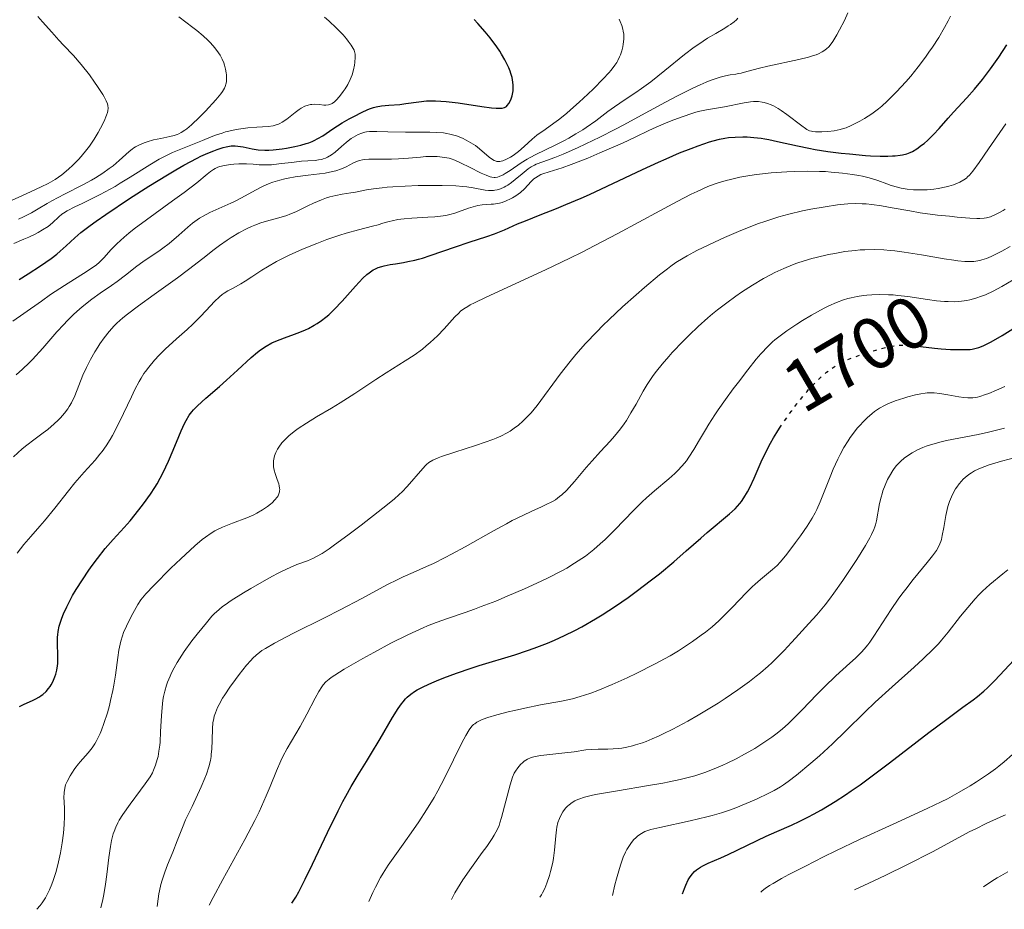
# Model space of a CAD drawing. Units: metres. Extents: x 661330 to 663326, y 4760406 to 4762330.
# Drawn here: x 663064 to 663198, y 4760446 to 4760567 of the extents above; entities that cross this region are included whole.
import ezdxf
from ezdxf.enums import TextEntityAlignment as Align

# ---------------------------------------------------------------- set-up
doc = ezdxf.new("R2010")
doc.units = ezdxf.units.M
doc.header["$MEASUREMENT"] = 0
doc.linetypes.add('DGN Style 5', pattern=[1.217945, 0.521977, -0.695969])
for name, color, linetype, lineweight in [('Cota de curva de nivel directora', 7, 'Continuous', 0), ('Curva de nivel directora', 30, 'Continuous', 30), ('Curva de nivel directora no vista', 30, 'DGN Style 5', 30), ('Curva de nivel intermedia', 30, 'Continuous', 0)]:
    doc.layers.add(name, color=color, linetype=linetype, lineweight=lineweight)
doc.styles.add('Style-Arial', font='arial.ttf')

msp = doc.modelspace()

# ---------------------------------------------------------------- linework, layer by layer
at = {"layer": 'Curva de nivel directora', "color": 30, "linetype": 'Continuous', "lineweight": 30, "flags": 128}
for points, elevation in [([(663084.27, 4760546.1), (663085.44, 4760546.79), (663086.5, 4760547.4), (663088.32, 4760548.37), (663088.84, 4760548.63), (663089.78, 4760549.06), (663090.59, 4760549.39), (663091.06, 4760549.56), (663091.88, 4760549.82), (663092.27, 4760549.91), (663092.95, 4760550.03), (663093.53, 4760550.05), (663093.88, 4760550.02), (663094.59, 4760549.9), (663095.85, 4760549.63), (663096.64, 4760549.52), (663097.58, 4760549.47), (663098.11, 4760549.48), (663098.69, 4760549.51), (663099.93, 4760549.65), (663100.51, 4760549.74), (663101.64, 4760549.96), (663102.46, 4760550.15), (663103.21, 4760550.37), (663103.55, 4760550.48), (663104.01, 4760550.65), (663104.29, 4760550.77), (663104.8, 4760551.03), (663105.47, 4760551.43), (663106.84, 4760552.37), (663108.13, 4760553.18), (663109.07, 4760553.72), (663109.7, 4760554.06), (663110.83, 4760554.64), (663111.53, 4760554.97), (663111.83, 4760555.1), (663112.39, 4760555.29), (663112.75, 4760555.38), (663113.49, 4760555.51), (663114.46, 4760555.59), (663115.97, 4760555.71), (663116.79, 4760555.81), (663118.57, 4760556.07), (663119.62, 4760556.17), (663120.42, 4760556.2), (663120.86, 4760556.19), (663121.56, 4760556.16), (663122.31, 4760556.1), (663123.95, 4760555.91), (663127.17, 4760555.42), (663128.48, 4760555.24), (663129.14, 4760555.18), (663129.42, 4760555.17), (663129.77, 4760555.18), (663129.96, 4760555.2), (663130.28, 4760555.28), (663130.51, 4760555.42), (663130.64, 4760555.54), (663130.86, 4760555.85), (663131.07, 4760556.25), (663131.17, 4760556.48), (663131.3, 4760556.88), (663131.39, 4760557.32), (663131.43, 4760557.55), (663131.46, 4760558.06), (663131.45, 4760558.33), (663131.41, 4760558.76), (663131.29, 4760559.37), (663131.12, 4760559.94), (663131.02, 4760560.24), (663130.83, 4760560.7), (663130.5, 4760561.42), (663130.3, 4760561.79), (663129.86, 4760562.55), (663129.61, 4760562.95), (663129.21, 4760563.55), (663128.29, 4760564.79), (663127.61, 4760565.63), (663126.63, 4760566.75), (663126.11, 4760567.31)], 1750), ([(663195.45, 4760559.11), (663196.01, 4760559.82), (663196.56, 4760560.57), (663197.68, 4760562.15), (663198.8, 4760563.82)], 1725), ([(663088.37, 4760514.58), (663089.52, 4760515.63), (663091.36, 4760517.21), (663092.35, 4760518.08), (663093.83, 4760519.45), (663095.71, 4760521.18), (663096.58, 4760521.9), (663096.98, 4760522.21), (663097.76, 4760522.73), (663098.53, 4760523.15), (663099.06, 4760523.4), (663100.23, 4760523.85), (663101.6, 4760524.33), (663102.34, 4760524.61), (663103.11, 4760524.94), (663103.51, 4760525.13), (663104.3, 4760525.56), (663104.7, 4760525.81), (663105.3, 4760526.22), (663105.89, 4760526.68), (663106.28, 4760527.01), (663107.04, 4760527.72), (663108.12, 4760528.85), (663109.95, 4760530.91), (663110.95, 4760531.99), (663111.48, 4760532.48), (663111.79, 4760532.74), (663111.99, 4760532.88), (663112.36, 4760533.12), (663112.58, 4760533.24), (663113.02, 4760533.43), (663113.51, 4760533.59), (663113.86, 4760533.68), (663114.67, 4760533.84), (663115.39, 4760533.96), (663116.49, 4760534.14), (663117.09, 4760534.26), (663118.04, 4760534.47), (663118.54, 4760534.6), (663119.05, 4760534.74), (663120.11, 4760535.08), (663123.57, 4760536.29), (663125.44, 4760536.9), (663127.84, 4760537.68), (663128.9, 4760538.05), (663130.26, 4760538.6), (663132.04, 4760539.39), (663133.11, 4760539.84), (663135.14, 4760540.63), (663137.37, 4760541.51), (663138.64, 4760542.03), (663140.74, 4760542.92), (663141.87, 4760543.43), (663144.25, 4760544.53), (663149.07, 4760546.81), (663151.29, 4760547.83), (663152.3, 4760548.29), (663154.14, 4760549.08), (663155.73, 4760549.71), (663156.66, 4760550.06), (663158.22, 4760550.59), (663158.72, 4760550.74), (663159.58, 4760550.96), (663160.33, 4760551.11), (663160.8, 4760551.17), (663161.74, 4760551.25), (663162.78, 4760551.27), (663163.35, 4760551.27), (663164.26, 4760551.21), (663165.26, 4760551.1), (663165.79, 4760551.02), (663166.34, 4760550.91), (663167.52, 4760550.66), (663170.23, 4760550.04), (663171.8, 4760549.72), (663172.63, 4760549.57), (663174.38, 4760549.3), (663176.17, 4760549.07), (663177.33, 4760548.94), (663179.49, 4760548.75), (663180.21, 4760548.7), (663181.49, 4760548.65), (663182.57, 4760548.65), (663183.2, 4760548.67), (663183.57, 4760548.7), (663184.24, 4760548.77), (663184.56, 4760548.82), (663185.13, 4760548.96), (663185.61, 4760549.14), (663185.91, 4760549.29), (663186.51, 4760549.66), (663187.15, 4760550.12), (663187.49, 4760550.39), (663188.01, 4760550.83), (663188.79, 4760551.58), (663189.58, 4760552.43), (663190.77, 4760553.81), (663191.5, 4760554.63), (663193.32, 4760556.62), (663194.37, 4760557.8), (663195.45, 4760559.11)], 1725), ([(663064.03, 4760531.82), (663065.28, 4760532.57), (663066.98, 4760533.66), (663068.39, 4760534.66), (663069.19, 4760535.27), (663069.65, 4760535.66), (663070.47, 4760536.39), (663071.62, 4760537.49), (663072.47, 4760538.22), (663073.72, 4760539.18), (663074.54, 4760539.77), (663075.87, 4760540.7), (663079.09, 4760542.85), (663081.72, 4760544.53), (663084.27, 4760546.1)], 1750), ([(663186.87, 4760522.71), (663187.03, 4760522.69), (663188.92, 4760522.45), (663189.84, 4760522.36), (663191.12, 4760522.26), (663191.88, 4760522.24), (663193.14, 4760522.24), (663193.78, 4760522.28), (663194.05, 4760522.31), (663194.43, 4760522.38), (663194.99, 4760522.53), (663195.57, 4760522.76), (663195.94, 4760522.93), (663196.64, 4760523.29), (663198.17, 4760524.19), (663200.35, 4760525.55)], 1700), ([(663064.09, 4760473.55), (663064.66, 4760473.84), (663065.15, 4760474.06), (663065.88, 4760474.38), (663066.25, 4760474.56), (663066.8, 4760474.86), (663067.05, 4760475.03), (663067.29, 4760475.2), (663067.71, 4760475.58), (663068.07, 4760475.99), (663068.28, 4760476.29), (663068.41, 4760476.49), (663068.64, 4760476.91), (663068.92, 4760477.58), (663069.04, 4760477.94), (663069.18, 4760478.49), (663069.27, 4760479.09), (663069.3, 4760479.4), (663069.32, 4760480.38), (663069.26, 4760482.3), (663069.27, 4760483), (663069.3, 4760483.33), (663069.36, 4760483.8), (663069.51, 4760484.51), (663069.72, 4760485.2), (663069.85, 4760485.58), (663070.09, 4760486.18), (663070.54, 4760487.16), (663071.04, 4760488.15), (663071.33, 4760488.67), (663071.82, 4760489.5), (663072.67, 4760490.85), (663073.54, 4760492.13), (663074, 4760492.78), (663074.72, 4760493.75), (663075.8, 4760495.11), (663076.87, 4760496.33), (663078.36, 4760497.96), (663079.18, 4760498.9), (663080.39, 4760500.36), (663081.02, 4760501.18), (663081.96, 4760502.51), (663082.56, 4760503.45), (663082.86, 4760503.94), (663083.28, 4760504.69), (663083.68, 4760505.46), (663084.41, 4760507.02), (663085.06, 4760508.54), (663085.81, 4760510.39), (663086.14, 4760511.18), (663086.59, 4760512.17), (663086.81, 4760512.58), (663087.26, 4760513.31), (663087.59, 4760513.74), (663087.83, 4760514.02), (663088.37, 4760514.58)], 1725), ([(663101.26, 4760446.7), (663101.78, 4760447.54), (663102.18, 4760448.26), (663103.08, 4760449.99), (663104.06, 4760452.01), (663106.11, 4760456.34), (663107.55, 4760459.32), (663108.19, 4760460.57), (663108.59, 4760461.32), (663109.32, 4760462.62), (663110.29, 4760464.23), (663111.44, 4760466.05), (663112, 4760466.94), (663113.3, 4760469.14), (663114.97, 4760472.05), (663115.73, 4760473.25), (663116.2, 4760473.91), (663116.42, 4760474.19), (663116.75, 4760474.57), (663116.98, 4760474.8), (663117.46, 4760475.21), (663117.98, 4760475.57), (663118.36, 4760475.8), (663119.26, 4760476.27), (663120.34, 4760476.77), (663120.97, 4760477.04), (663121.99, 4760477.46), (663123.73, 4760478.11), (663125.72, 4760478.79), (663126.8, 4760479.14), (663131.65, 4760480.61), (663133.41, 4760481.19), (663134.3, 4760481.5), (663136.13, 4760482.2), (663137.06, 4760482.59), (663138.46, 4760483.22), (663139.86, 4760483.93), (663140.8, 4760484.43), (663142.66, 4760485.51), (663143.57, 4760486.07), (663145.38, 4760487.24), (663147.11, 4760488.44), (663148.22, 4760489.24), (663150.31, 4760490.82), (663151.39, 4760491.67), (663153.35, 4760493.29), (663155.06, 4760494.78), (663157.03, 4760496.52), (663157.89, 4760497.27), (663160.96, 4760499.82), (663161.72, 4760500.53), (663162.06, 4760500.89), (663162.37, 4760501.26), (663162.57, 4760501.51), (663162.93, 4760502.03), (663163.42, 4760502.85), (663163.73, 4760503.44), (663164.32, 4760504.72), (663165.27, 4760506.92), (663165.85, 4760508.16), (663166.55, 4760509.49), (663166.96, 4760510.2), (663167.4, 4760510.93), (663167.78, 4760511.51)], 1700), ([(663154.56, 4760447.97), (663154.82, 4760448.72), (663154.99, 4760449.15), (663155.32, 4760449.87), (663155.49, 4760450.17), (663155.84, 4760450.67), (663156.2, 4760451.05), (663156.45, 4760451.27), (663156.99, 4760451.62), (663157.32, 4760451.8), (663158.04, 4760452.15), (663159.76, 4760452.9), (663160.78, 4760453.36), (663165.96, 4760455.85), (663167.43, 4760456.51), (663169.39, 4760457.36), (663170.54, 4760457.9), (663171.74, 4760458.5), (663172.41, 4760458.85), (663173.5, 4760459.46), (663175.38, 4760460.59), (663176.79, 4760461.51), (663177.55, 4760462.02), (663178.76, 4760462.86), (663180.06, 4760463.79), (663182.8, 4760465.84), (663188.17, 4760469.99), (663190.4, 4760471.7), (663191.31, 4760472.38), (663192.77, 4760473.44), (663194.2, 4760474.46), (663194.8, 4760474.92), (663195.67, 4760475.65), (663196.13, 4760476.09), (663197.13, 4760477.09), (663200.42, 4760480.58)], 1675)]:
    msp.add_lwpolyline(points, dxfattribs=dict(at, elevation=elevation))
at = {"layer": 'Curva de nivel directora no vista', "color": 30, "linetype": 'DGN Style 5', "lineweight": 30, "elevation": 1700, "flags": 128}
msp.add_lwpolyline([(663167.78, 4760511.51), (663168.38, 4760512.42), (663169.44, 4760513.91), (663170.16, 4760514.86), (663171.1, 4760516.02), (663171.54, 4760516.55), (663172.03, 4760517.09), (663172.91, 4760518.01), (663173.71, 4760518.75), (663174.2, 4760519.16), (663175.08, 4760519.81), (663175.67, 4760520.19), (663175.96, 4760520.36), (663176.55, 4760520.67), (663176.98, 4760520.86), (663177.97, 4760521.24), (663179.2, 4760521.67), (663179.87, 4760521.88), (663180.9, 4760522.19), (663182.34, 4760522.56), (663183.16, 4760522.73), (663183.54, 4760522.79), (663184.26, 4760522.86), (663184.73, 4760522.87), (663185.73, 4760522.82), (663186.87, 4760522.71)], dxfattribs=at)
at = {"layer": 'Curva de nivel intermedia', "color": 30, "linetype": 'Continuous', "lineweight": 0, "flags": 128}
for points, elevation in [([(663096.18, 4760539.23), (663097.01, 4760539.56), (663097.45, 4760539.7), (663098.27, 4760539.93), (663099.79, 4760540.32), (663100.56, 4760540.56), (663100.96, 4760540.71), (663101.77, 4760541.06), (663103.41, 4760541.85), (663104.2, 4760542.23), (663105.31, 4760542.69), (663105.99, 4760542.94), (663106.43, 4760543.07), (663107.25, 4760543.29), (663108.12, 4760543.46), (663109.28, 4760543.64), (663109.91, 4760543.75), (663111.42, 4760544.04), (663112.39, 4760544.19), (663113.58, 4760544.34), (663114.27, 4760544.4), (663115.03, 4760544.46), (663116.7, 4760544.55), (663118.47, 4760544.62), (663119.64, 4760544.64), (663121.77, 4760544.64), (663123.62, 4760544.58), (663124.57, 4760544.51), (663125.1, 4760544.45), (663126, 4760544.32), (663127.62, 4760544.01), (663128.09, 4760543.95), (663128.32, 4760543.94), (663128.74, 4760543.95), (663128.94, 4760543.98), (663129.25, 4760544.04), (663129.73, 4760544.18), (663130.21, 4760544.4), (663130.45, 4760544.53), (663130.7, 4760544.69), (663131.2, 4760545.05), (663131.7, 4760545.45), (663132.65, 4760546.24), (663133.21, 4760546.7), (663133.48, 4760546.9), (663133.9, 4760547.18), (663134.35, 4760547.42), (663134.6, 4760547.54), (663135.47, 4760547.87), (663137.13, 4760548.46), (663138.28, 4760548.92), (663140.22, 4760549.78), (663141.36, 4760550.31), (663143.27, 4760551.25), (663145.39, 4760552.33), (663146.53, 4760552.93), (663148.94, 4760554.23), (663152.21, 4760556.01), (663153.79, 4760556.84), (663155.96, 4760557.94), (663156.93, 4760558.39), (663157.79, 4760558.76), (663158.31, 4760558.96), (663159.25, 4760559.28), (663159.66, 4760559.4), (663160.4, 4760559.59), (663161.05, 4760559.72), (663161.82, 4760559.85), (663162.17, 4760559.91), (663162.55, 4760559.99), (663163.32, 4760560.19), (663165.06, 4760560.66), (663166.18, 4760560.94), (663170.4, 4760561.82), (663171.72, 4760562.15), (663172.3, 4760562.32), (663172.8, 4760562.49), (663173.09, 4760562.61), (663173.59, 4760562.87), (663173.81, 4760563), (663174.18, 4760563.28), (663174.5, 4760563.58), (663174.68, 4760563.8), (663175.03, 4760564.28), (663175.6, 4760565.21), (663175.97, 4760565.87), (663176.63, 4760567.15), (663177.11, 4760568.21)], 1735), ([(663061.52, 4760541.89), (663065, 4760543.5), (663067.07, 4760544.45), (663068.02, 4760544.93), (663068.94, 4760545.47), (663069.4, 4760545.77), (663069.85, 4760546.1), (663070.77, 4760546.85), (663071.36, 4760547.4), (663072.13, 4760548.18), (663072.5, 4760548.59), (663073.27, 4760549.53), (663073.63, 4760550.02), (663074.27, 4760550.97), (663074.82, 4760551.89), (663075.14, 4760552.46), (663075.63, 4760553.44), (663075.97, 4760554.22), (663076.1, 4760554.6), (663076.15, 4760554.81), (663076.18, 4760555.19), (663076.15, 4760555.57), (663076.09, 4760555.79), (663075.92, 4760556.2), (663075.64, 4760556.74), (663075.44, 4760557.07), (663074.75, 4760558.14), (663074.32, 4760558.76), (663073.62, 4760559.72), (663072.52, 4760561.13), (663071.44, 4760562.36), (663070.09, 4760563.8), (663069.44, 4760564.49), (663068.5, 4760565.55), (663067.25, 4760566.98), (663066.59, 4760567.68)], 1765), ([(663063.96, 4760540.05), (663064.62, 4760540.35), (663065.72, 4760540.91), (663066.66, 4760541.45), (663067.85, 4760542.16), (663068.5, 4760542.54), (663070.21, 4760543.44), (663072.72, 4760544.72), (663073.91, 4760545.37), (663074.46, 4760545.7), (663075.47, 4760546.33), (663076.34, 4760546.94), (663076.85, 4760547.33), (663077.71, 4760548.04), (663079.05, 4760549.27), (663079.46, 4760549.6), (663079.69, 4760549.76), (663079.94, 4760549.91), (663080.48, 4760550.19), (663081.09, 4760550.44), (663081.51, 4760550.59), (663082.39, 4760550.85), (663083.38, 4760551.07), (663084.62, 4760551.31), (663085.18, 4760551.45), (663085.62, 4760551.6), (663085.84, 4760551.69), (663086.16, 4760551.85), (663086.66, 4760552.18), (663086.93, 4760552.38), (663087.54, 4760552.91), (663088.65, 4760553.98), (663089.45, 4760554.79), (663090.88, 4760556.34), (663091.54, 4760557.13), (663091.78, 4760557.46), (663092.05, 4760557.91), (663092.14, 4760558.13), (663092.27, 4760558.59), (663092.31, 4760558.84), (663092.33, 4760559.37), (663092.31, 4760559.75), (663092.29, 4760560), (663092.2, 4760560.51), (663092.05, 4760561.08), (663091.96, 4760561.36), (663091.73, 4760561.89), (663091.45, 4760562.41), (663091.24, 4760562.75), (663090.75, 4760563.42), (663090.16, 4760564.09), (663089.8, 4760564.46), (663089.13, 4760565.07), (663088.27, 4760565.78), (663087.75, 4760566.19), (663085.83, 4760567.65)], 1760), ([(663068, 4760539.06), (663068.58, 4760539.53), (663069.45, 4760540.37), (663069.86, 4760540.71), (663070.11, 4760540.88), (663070.6, 4760541.17), (663071.65, 4760541.72), (663072.63, 4760542.19), (663074.2, 4760542.96), (663075.08, 4760543.4), (663076.44, 4760544.13), (663077.14, 4760544.52), (663077.83, 4760544.94), (663079.21, 4760545.79), (663081.89, 4760547.48), (663083.16, 4760548.22), (663083.77, 4760548.55), (663084.96, 4760549.12), (663086.08, 4760549.6), (663088.14, 4760550.41), (663089.07, 4760550.79), (663090.25, 4760551.27), (663090.84, 4760551.5), (663091.73, 4760551.8), (663092.2, 4760551.94), (663092.67, 4760552.06), (663093.64, 4760552.26), (663094.62, 4760552.42), (663095.26, 4760552.5), (663096.46, 4760552.6), (663098, 4760552.7), (663098.68, 4760552.8), (663099.11, 4760552.91), (663099.32, 4760552.98), (663099.63, 4760553.11), (663099.94, 4760553.28), (663100.55, 4760553.69), (663101.71, 4760554.62), (663102.25, 4760555.03), (663102.51, 4760555.2), (663103, 4760555.46), (663103.47, 4760555.62), (663103.77, 4760555.68), (663103.97, 4760555.71), (663104.36, 4760555.72), (663105.03, 4760555.67), (663105.6, 4760555.62), (663105.87, 4760555.61), (663106.25, 4760555.64), (663106.42, 4760555.68), (663106.75, 4760555.83), (663107.07, 4760556.06), (663107.28, 4760556.27), (663107.73, 4760556.78), (663108.24, 4760557.45), (663108.5, 4760557.83), (663108.87, 4760558.44), (663109.21, 4760559.09), (663109.36, 4760559.42), (663109.48, 4760559.75), (663109.68, 4760560.41), (663109.81, 4760561.04), (663109.86, 4760561.44), (663109.9, 4760562.14), (663109.87, 4760562.57), (663109.83, 4760562.76), (663109.73, 4760563.11), (663109.63, 4760563.34), (663109.35, 4760563.8), (663108.95, 4760564.35), (663108.7, 4760564.67), (663108.24, 4760565.19), (663107.34, 4760566.12), (663106.29, 4760567.09), (663105.68, 4760567.63)], 1755), ([(663079.02, 4760538.13), (663079.75, 4760538.71), (663081.42, 4760539.97), (663084.98, 4760542.55), (663086.54, 4760543.7), (663088.27, 4760545.02), (663089.69, 4760546.17), (663090.17, 4760546.56), (663090.58, 4760546.84), (663090.77, 4760546.96), (663091.16, 4760547.14), (663091.43, 4760547.24), (663092.07, 4760547.39), (663092.88, 4760547.51), (663093.33, 4760547.56), (663094.03, 4760547.61), (663095.05, 4760547.61), (663095.97, 4760547.54), (663096.8, 4760547.47), (663097.26, 4760547.45), (663098.05, 4760547.45), (663098.49, 4760547.48), (663099.48, 4760547.58), (663101.58, 4760547.84), (663102.57, 4760547.94), (663103.45, 4760548), (663104.45, 4760548.07), (663104.9, 4760548.12), (663105.32, 4760548.2), (663105.52, 4760548.26), (663105.82, 4760548.36), (663106.1, 4760548.49), (663106.65, 4760548.81), (663107.15, 4760549.19), (663108.01, 4760549.96), (663108.66, 4760550.52), (663108.94, 4760550.74), (663109.36, 4760551.04), (663109.99, 4760551.41), (663110.31, 4760551.58), (663110.78, 4760551.78), (663111.19, 4760551.91), (663111.42, 4760551.95), (663111.85, 4760551.99), (663112.84, 4760552), (663114.33, 4760551.97), (663116.75, 4760551.91), (663117.95, 4760551.9), (663120.08, 4760551.92), (663121.03, 4760551.89), (663121.94, 4760551.81), (663122.38, 4760551.74), (663122.82, 4760551.65), (663123.69, 4760551.4), (663124.51, 4760551.08), (663125.03, 4760550.83), (663125.36, 4760550.66), (663125.97, 4760550.29), (663126.29, 4760550.08), (663126.85, 4760549.66), (663128.16, 4760548.52), (663128.63, 4760548.17), (663128.86, 4760548.04), (663129.1, 4760547.96), (663129.22, 4760547.93), (663129.48, 4760547.91), (663129.61, 4760547.91), (663129.82, 4760547.95), (663130.05, 4760548.01), (663130.55, 4760548.22), (663131.08, 4760548.51), (663131.44, 4760548.75), (663132.16, 4760549.29), (663132.95, 4760549.98), (663134.05, 4760550.97), (663134.69, 4760551.49), (663135.81, 4760552.3), (663136.98, 4760553.14), (663137.64, 4760553.62), (663138.7, 4760554.47), (663139.28, 4760554.95), (663140.46, 4760556), (663141.64, 4760557.11), (663142.4, 4760557.84), (663143.72, 4760559.19), (663144.49, 4760560.03), (663144.8, 4760560.39), (663145.31, 4760561.04), (663145.57, 4760561.44), (663145.72, 4760561.69), (663145.96, 4760562.18), (663146.08, 4760562.46), (663146.27, 4760563.03), (663146.4, 4760563.58), (663146.46, 4760563.94), (663146.53, 4760564.62), (663146.52, 4760565.28), (663146.47, 4760565.69), (663146.41, 4760565.95), (663146.26, 4760566.48), (663146.04, 4760567.04)], 1745), ([(663087.07, 4760538.96), (663087.7, 4760539.48), (663088.34, 4760539.95), (663088.66, 4760540.17), (663089.13, 4760540.46), (663090.08, 4760540.97), (663092.94, 4760542.22), (663093.41, 4760542.46), (663094.37, 4760542.97), (663096.29, 4760544.02), (663097.23, 4760544.5), (663098.17, 4760544.9), (663098.64, 4760545.08), (663099.61, 4760545.38), (663100.28, 4760545.56), (663100.74, 4760545.66), (663101.7, 4760545.83), (663103.46, 4760546.06), (663105.04, 4760546.24), (663105.78, 4760546.34), (663106.8, 4760546.53), (663107.25, 4760546.65), (663108.04, 4760546.91), (663108.68, 4760547.19), (663109.67, 4760547.72), (663110.19, 4760547.97), (663110.46, 4760548.06), (663110.89, 4760548.16), (663111.14, 4760548.19), (663111.74, 4760548.23), (663112.93, 4760548.24), (663114.84, 4760548.24), (663115.81, 4760548.26), (663117.18, 4760548.36), (663118.81, 4760548.52), (663119.54, 4760548.58), (663120.5, 4760548.61), (663121.08, 4760548.59), (663121.44, 4760548.56), (663122.09, 4760548.47), (663122.69, 4760548.35), (663122.99, 4760548.26), (663123.48, 4760548.09), (663124.36, 4760547.7), (663125.49, 4760547.14), (663127.08, 4760546.34), (663127.78, 4760546.03), (663128.3, 4760545.84), (663128.53, 4760545.78), (663128.85, 4760545.74), (663129, 4760545.74), (663129.3, 4760545.78), (663129.54, 4760545.85), (663130.06, 4760546.1), (663130.35, 4760546.27), (663131.02, 4760546.69), (663132.54, 4760547.71), (663133.34, 4760548.21), (663133.74, 4760548.44), (663134.53, 4760548.87), (663137.09, 4760550.1), (663138.36, 4760550.75), (663139.02, 4760551.11), (663140, 4760551.67), (663140.96, 4760552.25), (663141.42, 4760552.55), (663142.71, 4760553.47), (663144.37, 4760554.73), (663145.25, 4760555.37), (663146.73, 4760556.37), (663148.19, 4760557.35), (663148.97, 4760557.89), (663150.2, 4760558.8), (663152.15, 4760560.35), (663154.83, 4760562.51), (663156.14, 4760563.5), (663156.77, 4760563.94), (663157.97, 4760564.73), (663159.07, 4760565.4), (663160.3, 4760566.11), (663160.79, 4760566.41), (663161.1, 4760566.61), (663161.59, 4760566.96), (663161.92, 4760567.26), (663162.08, 4760567.45)], 1740), ([(663146.04, 4760567.04), (663145.9, 4760567.33)], 1745), ([(663178.72, 4760553.41), (663179.36, 4760553.78), (663180.36, 4760554.42), (663181.26, 4760555.1), (663181.74, 4760555.48), (663182.48, 4760556.15), (663183.29, 4760556.95), (663183.73, 4760557.4), (663185, 4760558.8), (663185.67, 4760559.58), (663186.68, 4760560.84), (663187.68, 4760562.15), (663188.16, 4760562.82), (663188.63, 4760563.5), (663189.5, 4760564.85), (663190.3, 4760566.21), (663190.8, 4760567.12), (663191.11, 4760567.73)], 1730), ([(663093.22, 4760530.63), (663094.29, 4760531.22), (663094.87, 4760531.57), (663095.78, 4760532.16), (663097.15, 4760533.07), (663097.94, 4760533.56), (663099.14, 4760534.25), (663099.81, 4760534.6), (663100.89, 4760535.13), (663102.68, 4760535.94), (663104.67, 4760536.74), (663106.03, 4760537.25), (663107.8, 4760537.85), (663108.64, 4760538.12), (663110.35, 4760538.6), (663112.23, 4760539.08), (663113.01, 4760539.29), (663113.68, 4760539.49), (663114.51, 4760539.73), (663114.95, 4760539.84), (663115.69, 4760539.99), (663116.11, 4760540.05), (663116.58, 4760540.11), (663117.62, 4760540.19), (663119.8, 4760540.32), (663120.76, 4760540.38), (663121.87, 4760540.49), (663122.45, 4760540.59), (663122.8, 4760540.67), (663123.5, 4760540.88), (663125.33, 4760541.55), (663125.98, 4760541.74), (663126.29, 4760541.82), (663126.6, 4760541.89), (663127.2, 4760541.98), (663127.77, 4760542.04), (663128.45, 4760542.09), (663128.76, 4760542.11), (663129.31, 4760542.18), (663129.56, 4760542.23), (663129.93, 4760542.33), (663130.5, 4760542.54), (663131.06, 4760542.81), (663131.35, 4760542.96), (663131.79, 4760543.23), (663132.42, 4760543.69), (663132.98, 4760544.2), (663133.9, 4760545.18), (663134.28, 4760545.54), (663134.48, 4760545.7), (663134.83, 4760545.92), (663135.23, 4760546.12), (663135.47, 4760546.21), (663136.35, 4760546.5), (663138.12, 4760547.06), (663139.34, 4760547.5), (663141.62, 4760548.39), (663143.28, 4760549.08), (663146.35, 4760550.42), (663148.08, 4760551.23), (663149.96, 4760552.14), (663150.96, 4760552.59), (663152.52, 4760553.26), (663153.35, 4760553.59), (663154.62, 4760554.06), (663155.83, 4760554.47), (663156.38, 4760554.64), (663156.9, 4760554.77), (663157.83, 4760554.97), (663159.45, 4760555.22), (663160.26, 4760555.36), (663162.94, 4760555.92), (663163.83, 4760556.06), (663164.25, 4760556.09), (663164.65, 4760556.09), (663164.91, 4760556.08), (663165.42, 4760556.02), (663165.67, 4760555.97), (663166.15, 4760555.83), (663166.63, 4760555.65), (663166.95, 4760555.5), (663167.61, 4760555.13), (663167.99, 4760554.89), (663168.76, 4760554.35), (663170.82, 4760552.77), (663171.3, 4760552.43), (663171.51, 4760552.3), (663171.89, 4760552.12), (663172.14, 4760552.04), (663172.31, 4760552.01), (663172.69, 4760551.96), (663173.2, 4760551.95), (663173.57, 4760551.95), (663174.37, 4760551.99), (663175.25, 4760552.1), (663176.03, 4760552.26), (663176.52, 4760552.41), (663176.85, 4760552.53), (663177.54, 4760552.82), (663178.3, 4760553.19), (663178.72, 4760553.41)], 1730), ([(663101.57, 4760511.08), (663102.1, 4760511.47), (663103.24, 4760512.23), (663104.6, 4760513.05), (663106.66, 4760514.26), (663107.85, 4760514.99), (663109.84, 4760516.27), (663112.69, 4760518.15), (663114.1, 4760519.06), (663116.71, 4760520.7), (663117.92, 4760521.49), (663119.05, 4760522.31), (663119.59, 4760522.74), (663120.11, 4760523.2), (663121.11, 4760524.14), (663122.01, 4760525.08), (663123.5, 4760526.7), (663124.01, 4760527.23), (663124.27, 4760527.47), (663124.71, 4760527.8), (663125.25, 4760528.15), (663125.58, 4760528.34), (663126.16, 4760528.65), (663127.75, 4760529.41), (663135.86, 4760533.14), (663139.17, 4760534.72), (663140.85, 4760535.54), (663142.5, 4760536.39), (663145.72, 4760538.08), (663151.46, 4760541.2), (663153.81, 4760542.46), (663155.73, 4760543.45), (663156.56, 4760543.84), (663158.01, 4760544.48), (663158.87, 4760544.81), (663159.42, 4760544.99), (663160.49, 4760545.31), (663161.1, 4760545.47), (663162.38, 4760545.76), (663163.71, 4760546), (663164.65, 4760546.13), (663166.64, 4760546.35), (663168.78, 4760546.51), (663169.89, 4760546.55), (663171.56, 4760546.59), (663173.23, 4760546.56), (663174.04, 4760546.53), (663174.83, 4760546.48), (663176.35, 4760546.33), (663177.74, 4760546.14), (663178.58, 4760546), (663179.1, 4760545.9), (663180.01, 4760545.69), (663180.45, 4760545.57), (663181.2, 4760545.33), (663182.4, 4760544.87), (663182.99, 4760544.65), (663183.89, 4760544.39), (663184.38, 4760544.27), (663185.19, 4760544.14), (663186.05, 4760544.05), (663186.5, 4760544.03), (663186.96, 4760544.03), (663187.9, 4760544.07), (663188.82, 4760544.16), (663189.42, 4760544.25), (663190.5, 4760544.46), (663190.86, 4760544.55), (663191.5, 4760544.73), (663192.05, 4760544.94), (663192.38, 4760545.09), (663192.94, 4760545.41), (663193.28, 4760545.66), (663193.44, 4760545.81), (663193.7, 4760546.07), (663194.15, 4760546.59), (663195.03, 4760547.79), (663196.29, 4760549.64), (663198.64, 4760553.07)], 1720), ([(663148.2, 4760529.7), (663149.37, 4760530.71), (663151.42, 4760532.43), (663152.48, 4760533.29), (663152.95, 4760533.64), (663153.62, 4760534.11), (663154.62, 4760534.74), (663155.18, 4760535.05), (663156.52, 4760535.75), (663158.9, 4760536.9), (663160.28, 4760537.53), (663162.5, 4760538.49), (663164.02, 4760539.11), (663164.78, 4760539.39), (663165.9, 4760539.79), (663166.98, 4760540.15), (663167.68, 4760540.36), (663169.03, 4760540.74), (663170.9, 4760541.18), (663172.04, 4760541.41), (663174, 4760541.74), (663175.68, 4760541.98), (663176.58, 4760542.08), (663177.11, 4760542.12), (663178.09, 4760542.16), (663179.07, 4760542.15), (663179.58, 4760542.12), (663180.37, 4760542.06), (663181.68, 4760541.88), (663183.16, 4760541.61), (663185.55, 4760541.16), (663186.96, 4760540.93), (663189.35, 4760540.61), (663190.97, 4760540.44), (663192, 4760540.34), (663193.75, 4760540.19), (663194.71, 4760540.14), (663195.09, 4760540.14), (663195.68, 4760540.17), (663196, 4760540.21), (663196.2, 4760540.26), (663196.57, 4760540.38), (663197.24, 4760540.67), (663197.7, 4760540.91), (663198.29, 4760541.25), (663198.55, 4760541.42)], 1715), ([(663063.29, 4760507.61), (663064.47, 4760508.7), (663065.08, 4760509.22), (663066.04, 4760509.95), (663067.34, 4760510.89), (663067.96, 4760511.36), (663068.83, 4760512.11), (663069.35, 4760512.62), (663069.67, 4760512.95), (663070.23, 4760513.59), (663070.69, 4760514.18), (663070.89, 4760514.49), (663071.18, 4760515), (663071.62, 4760515.95), (663072.75, 4760518.74), (663073.23, 4760519.81), (663073.49, 4760520.34), (663073.76, 4760520.88), (663074.35, 4760521.92), (663074.77, 4760522.59), (663075.05, 4760523.02), (663075.64, 4760523.85), (663076.32, 4760524.7), (663077.02, 4760525.48), (663077.39, 4760525.84), (663078.2, 4760526.57), (663078.82, 4760527.08), (663080.32, 4760528.22), (663082.46, 4760529.77), (663085.63, 4760532.05), (663087.14, 4760533.17), (663089.11, 4760534.69), (663090.64, 4760535.89), (663091.36, 4760536.43), (663092.42, 4760537.18), (663092.95, 4760537.53), (663094.02, 4760538.17), (663095.07, 4760538.73), (663095.74, 4760539.05), (663096.18, 4760539.23)], 1735), ([(663063.34, 4760536.74), (663064.69, 4760537.31), (663065.35, 4760537.6), (663066.23, 4760538.02), (663066.65, 4760538.24), (663067.24, 4760538.57), (663068, 4760539.06)], 1755), ([(663063.64, 4760518.8), (663064.52, 4760519.58), (663065.41, 4760520.44), (663065.87, 4760520.9), (663067.28, 4760522.46), (663069.2, 4760524.65), (663070.14, 4760525.68), (663070.59, 4760526.16), (663071.48, 4760527.03), (663072.33, 4760527.8), (663072.88, 4760528.27), (663073.94, 4760529.12), (663075.11, 4760529.95), (663076.63, 4760530.99), (663077.4, 4760531.53), (663078.56, 4760532.42), (663080.12, 4760533.63), (663080.9, 4760534.2), (663082.06, 4760534.99), (663083.11, 4760535.7), (663083.65, 4760536.09), (663084.49, 4760536.73), (663085.83, 4760537.88), (663087.07, 4760538.96)], 1740), ([(663063.19, 4760526.13), (663064.7, 4760527.16), (663067.08, 4760528.87), (663068.34, 4760529.76), (663070.21, 4760531), (663073.32, 4760532.95), (663074.2, 4760533.54), (663074.55, 4760533.79), (663074.99, 4760534.16), (663075.19, 4760534.35), (663075.59, 4760534.77), (663076.6, 4760535.9), (663077.36, 4760536.67), (663078.38, 4760537.6), (663079.02, 4760538.13)], 1745), ([(663169.55, 4760533.81), (663170.16, 4760534.04), (663171.14, 4760534.37), (663172.2, 4760534.68), (663172.78, 4760534.83), (663174.45, 4760535.21), (663175.34, 4760535.38), (663176.71, 4760535.61), (663178.09, 4760535.78), (663178.76, 4760535.84), (663179.42, 4760535.88), (663180.71, 4760535.91), (663182, 4760535.86), (663182.89, 4760535.79), (663183.5, 4760535.73), (663184.78, 4760535.56), (663187.13, 4760535.18), (663190.22, 4760534.64), (663191.54, 4760534.43), (663192.1, 4760534.35), (663193.06, 4760534.26), (663193.83, 4760534.25), (663194.28, 4760534.28), (663194.56, 4760534.31), (663195.09, 4760534.42), (663195.39, 4760534.49), (663196, 4760534.69), (663196.64, 4760534.96), (663197.1, 4760535.17), (663198.1, 4760535.68), (663199.24, 4760536.32)], 1710), ([(663082.89, 4760446.26), (663083, 4760447.31), (663083.11, 4760447.98), (663083.2, 4760448.41), (663083.39, 4760449.24), (663083.55, 4760449.83), (663083.9, 4760450.93), (663084.28, 4760451.94), (663084.99, 4760453.66), (663085.61, 4760455.2), (663086.32, 4760457.04), (663086.76, 4760458.07), (663087.63, 4760459.92), (663088.87, 4760462.57), (663089.39, 4760463.78), (663089.6, 4760464.33), (663089.92, 4760465.3), (663090.13, 4760466.17), (663090.22, 4760466.7), (663090.26, 4760467.05), (663090.32, 4760467.74), (663090.36, 4760468.95), (663090.41, 4760470.54), (663090.48, 4760471.3), (663090.59, 4760471.92), (663090.67, 4760472.23), (663090.81, 4760472.69), (663091.11, 4760473.42), (663091.31, 4760473.8), (663091.8, 4760474.66), (663092.11, 4760475.14), (663092.8, 4760476.17), (663093.56, 4760477.23), (663094.08, 4760477.92), (663095.06, 4760479.17), (663095.64, 4760479.84), (663095.92, 4760480.14), (663096.37, 4760480.55), (663096.87, 4760480.96), (663097.16, 4760481.17), (663097.65, 4760481.48), (663098.88, 4760482.2), (663099.66, 4760482.61), (663101.47, 4760483.54), (663105.69, 4760485.66), (663107.83, 4760486.74), (663110.78, 4760488.3), (663114.21, 4760490.13), (663115.72, 4760490.89), (663116.43, 4760491.22), (663117.79, 4760491.83), (663119.61, 4760492.63), (663120.57, 4760493.08), (663122.16, 4760493.86), (663123.03, 4760494.32), (663124.89, 4760495.34), (663128.74, 4760497.52), (663130.52, 4760498.49), (663131.32, 4760498.92), (663132.75, 4760499.63), (663133.98, 4760500.2), (663135.31, 4760500.8), (663135.86, 4760501.05), (663136.79, 4760501.52), (663137.2, 4760501.76), (663137.78, 4760502.18), (663138.07, 4760502.43), (663138.7, 4760503.03), (663139.79, 4760504.25), (663141.41, 4760506.15), (663142.21, 4760507.08), (663143.34, 4760508.32), (663144.68, 4760509.75), (663145.28, 4760510.42), (663146.08, 4760511.43), (663146.58, 4760512.12), (663146.9, 4760512.59), (663147.51, 4760513.6), (663148.2, 4760514.82), (663149.19, 4760516.57), (663149.74, 4760517.47), (663150.55, 4760518.69), (663151.01, 4760519.31), (663151.77, 4760520.28), (663152.66, 4760521.32), (663153.15, 4760521.86), (663154.62, 4760523.41), (663155.43, 4760524.21), (663156.7, 4760525.41), (663158, 4760526.57), (663158.65, 4760527.13), (663159.3, 4760527.66), (663160.57, 4760528.65), (663161.8, 4760529.54), (663162.59, 4760530.08), (663164.08, 4760531.04), (663165.61, 4760531.94), (663166.55, 4760532.45), (663167.16, 4760532.76), (663168.35, 4760533.31), (663169.55, 4760533.81)], 1710), ([(663191.68, 4760528.78), (663192.25, 4760528.81), (663192.61, 4760528.85), (663193.33, 4760528.96), (663193.73, 4760529.04), (663194.54, 4760529.26), (663195.35, 4760529.53), (663195.89, 4760529.74), (663196.94, 4760530.23), (663198.11, 4760530.87), (663199.66, 4760531.75)], 1705), ([(663063.76, 4760494.47), (663064.69, 4760495.64), (663065.62, 4760496.73), (663066.88, 4760498.15), (663067.52, 4760498.88), (663068.93, 4760500.62), (663070.77, 4760502.97), (663071.65, 4760504.06), (663072.91, 4760505.51), (663074.41, 4760507.18), (663075.07, 4760507.96), (663075.37, 4760508.35), (663075.93, 4760509.13), (663076.44, 4760509.96), (663076.78, 4760510.54), (663077.46, 4760511.84), (663078.28, 4760513.51), (663079.36, 4760515.79), (663079.84, 4760516.8), (663080.41, 4760517.89), (663080.67, 4760518.35), (663081.06, 4760518.98), (663081.27, 4760519.28), (663081.72, 4760519.87), (663082.53, 4760520.81), (663083.14, 4760521.47), (663084.02, 4760522.34), (663084.48, 4760522.78), (663085.53, 4760523.72), (663086.98, 4760525.01), (663087.72, 4760525.7), (663088.81, 4760526.81), (663090.14, 4760528.22), (663090.7, 4760528.8), (663091.37, 4760529.44), (663091.76, 4760529.75), (663092, 4760529.93), (663092.52, 4760530.25), (663093.22, 4760530.63)], 1730), ([(663075.21, 4760446.08), (663075.45, 4760447.19), (663075.58, 4760447.91), (663075.81, 4760449.3), (663076, 4760450.61), (663076.3, 4760452.95), (663076.5, 4760454.43), (663076.66, 4760455.26), (663076.75, 4760455.63), (663076.89, 4760456.15), (663076.99, 4760456.47), (663077.23, 4760457.08), (663077.5, 4760457.66), (663077.71, 4760458.03), (663078.19, 4760458.8), (663079.2, 4760460.23), (663080.62, 4760462.14), (663081.24, 4760462.97), (663081.91, 4760463.96), (663082.22, 4760464.5), (663082.39, 4760464.84), (663082.66, 4760465.53), (663082.89, 4760466.3), (663082.99, 4760466.74), (663083.12, 4760467.46), (663083.23, 4760468.26), (663083.27, 4760468.7), (663083.35, 4760470.14), (663083.45, 4760472.28), (663083.54, 4760473.39), (663083.66, 4760474.39), (663083.75, 4760474.89), (663083.92, 4760475.66), (663084.15, 4760476.45), (663084.29, 4760476.86), (663084.64, 4760477.7), (663084.84, 4760478.15), (663085.2, 4760478.83), (663085.61, 4760479.55), (663085.92, 4760480.04), (663086.57, 4760481.03), (663087.62, 4760482.49), (663088.32, 4760483.41), (663089.59, 4760484.98), (663090.33, 4760485.85), (663090.67, 4760486.2), (663091.32, 4760486.8), (663091.79, 4760487.17), (663092.14, 4760487.42), (663092.99, 4760487.99), (663094.67, 4760489.05), (663095.64, 4760489.64), (663097.14, 4760490.53), (663098.6, 4760491.35), (663099.28, 4760491.71), (663099.91, 4760492.02), (663101, 4760492.53), (663101.93, 4760492.91), (663103.38, 4760493.44), (663104.2, 4760493.78), (663104.62, 4760494), (663105.37, 4760494.43), (663106.32, 4760495.06), (663106.9, 4760495.47), (663109.08, 4760497.05), (663110.7, 4760498.28), (663113.68, 4760500.59), (663115.2, 4760501.83), (663115.91, 4760502.46), (663116.3, 4760502.84), (663116.97, 4760503.55), (663119.1, 4760506.04), (663119.46, 4760506.42), (663119.64, 4760506.59), (663119.93, 4760506.82), (663120.48, 4760507.15), (663121.21, 4760507.48), (663121.68, 4760507.66), (663123.47, 4760508.27), (663126.28, 4760509.15), (663127.61, 4760509.6), (663128.65, 4760509.98), (663129.11, 4760510.17), (663129.76, 4760510.45), (663130.62, 4760510.89), (663131.02, 4760511.13), (663131.76, 4760511.64), (663132.12, 4760511.91), (663132.8, 4760512.52), (663133.46, 4760513.17), (663133.89, 4760513.64), (663134.71, 4760514.64), (663137.85, 4760518.9), (663139.21, 4760520.62), (663140, 4760521.57), (663141.33, 4760523.08), (663142.84, 4760524.68), (663143.66, 4760525.52), (663144.53, 4760526.36), (663146.36, 4760528.07), (663148.2, 4760529.7)], 1715), ([(663089.96, 4760446.43), (663090.51, 4760447.49), (663091.84, 4760449.93), (663094.83, 4760455.39), (663096.19, 4760458), (663096.78, 4760459.19), (663097.75, 4760461.34), (663098.28, 4760462.61), (663099.17, 4760464.78), (663099.75, 4760466.13), (663100.04, 4760466.73), (663100.61, 4760467.82), (663102.38, 4760470.8), (663103.3, 4760472.48), (663104.44, 4760474.68), (663104.93, 4760475.59), (663105.33, 4760476.23), (663105.53, 4760476.51), (663105.88, 4760476.9), (663106.33, 4760477.29), (663106.6, 4760477.5), (663107.09, 4760477.83), (663108.4, 4760478.64), (663110.92, 4760480.1), (663112.41, 4760480.92), (663114.76, 4760482.17), (663117.07, 4760483.33), (663118.14, 4760483.84), (663119.14, 4760484.28), (663119.76, 4760484.54), (663120.94, 4760485), (663122.61, 4760485.6), (663124.9, 4760486.38), (663126.17, 4760486.83), (663127.09, 4760487.17), (663129.07, 4760487.94), (663130.63, 4760488.58), (663132.99, 4760489.6), (663135.26, 4760490.63), (663136.3, 4760491.14), (663137.99, 4760492.01), (663138.76, 4760492.44), (663139.82, 4760493.09), (663140.33, 4760493.41), (663141.29, 4760494.08), (663141.98, 4760494.6), (663142.43, 4760494.96), (663143.31, 4760495.72), (663143.98, 4760496.34), (663145.29, 4760497.63), (663147.85, 4760500.27), (663149.05, 4760501.47), (663149.63, 4760502.02), (663150.73, 4760502.99), (663152.67, 4760504.63), (663153.48, 4760505.34), (663153.84, 4760505.69), (663154.5, 4760506.38), (663155.07, 4760507.09), (663155.42, 4760507.57), (663156.1, 4760508.61), (663156.88, 4760509.95), (663157.67, 4760511.32), (663158.13, 4760512.09), (663158.94, 4760513.35), (663159.4, 4760514.03), (663160.4, 4760515.45), (663161.46, 4760516.89), (663162.16, 4760517.82), (663163.45, 4760519.49), (663164.61, 4760520.93), (663165.23, 4760521.66), (663166.23, 4760522.73), (663166.81, 4760523.29), (663167.12, 4760523.57), (663167.67, 4760524), (663168.77, 4760524.79), (663170.14, 4760525.7), (663170.91, 4760526.2), (663172.14, 4760526.95), (663173.36, 4760527.64), (663173.94, 4760527.96), (663174.5, 4760528.23), (663175.53, 4760528.69), (663176.5, 4760529.03), (663177.12, 4760529.22), (663177.53, 4760529.32), (663178.36, 4760529.49), (663179.23, 4760529.62), (663179.67, 4760529.67), (663180.36, 4760529.73), (663181.46, 4760529.77), (663182.64, 4760529.74), (663183.27, 4760529.7), (663183.92, 4760529.64), (663185.27, 4760529.48), (663187.97, 4760529.08), (663189.2, 4760528.92), (663190.28, 4760528.81), (663190.77, 4760528.79), (663191.68, 4760528.78)], 1705), ([(663194.14, 4760515.67), (663194.77, 4760515.77), (663195.11, 4760515.85), (663195.89, 4760516.1), (663196.34, 4760516.27), (663197.37, 4760516.7), (663198.5, 4760517.21)], 1695), ([(663111.77, 4760446.95), (663112.31, 4760448.16), (663112.66, 4760448.89), (663113.35, 4760450.2), (663113.69, 4760450.8), (663114.37, 4760451.88), (663115.05, 4760452.87), (663116.42, 4760454.76), (663117.84, 4760456.75), (663118.55, 4760457.8), (663119.62, 4760459.44), (663120.65, 4760461.15), (663121.15, 4760462.03), (663121.63, 4760462.92), (663122.54, 4760464.69), (663124.09, 4760467.88), (663124.71, 4760469.11), (663124.97, 4760469.6), (663125.42, 4760470.34), (663125.8, 4760470.84), (663126.04, 4760471.07), (663126.19, 4760471.19), (663126.5, 4760471.4), (663127.04, 4760471.69), (663127.37, 4760471.83), (663127.98, 4760472.05), (663129.22, 4760472.43), (663130.74, 4760472.81), (663131.62, 4760473.02), (663133.01, 4760473.32), (663135.18, 4760473.75), (663138.02, 4760474.26), (663139.52, 4760474.6), (663140.59, 4760474.9), (663141.15, 4760475.07), (663142.04, 4760475.37), (663142.97, 4760475.72), (663144.95, 4760476.54), (663146.98, 4760477.46), (663148.3, 4760478.1), (663150.7, 4760479.32), (663152.84, 4760480.48), (663153.99, 4760481.16), (663154.68, 4760481.58), (663155.92, 4760482.41), (663157.11, 4760483.26), (663157.69, 4760483.71), (663158.58, 4760484.43), (663159.49, 4760485.23), (663159.95, 4760485.67), (663161.37, 4760487.1), (663163.22, 4760489.04), (663164.06, 4760489.89), (663164.45, 4760490.26), (663165.17, 4760490.89), (663166.84, 4760492.24), (663167.46, 4760492.8), (663167.86, 4760493.22), (663168.13, 4760493.54), (663168.76, 4760494.34), (663169.98, 4760495.94), (663170.63, 4760496.84), (663171.53, 4760498.13), (663172.24, 4760499.26), (663172.64, 4760499.97), (663172.88, 4760500.44), (663173.34, 4760501.48), (663173.88, 4760502.85), (663174.67, 4760504.88), (663175.1, 4760505.92), (663175.72, 4760507.28), (663176.05, 4760507.93), (663176.57, 4760508.89), (663177.13, 4760509.81), (663177.43, 4760510.25), (663177.74, 4760510.68), (663178.38, 4760511.51), (663178.67, 4760511.85), (663179.27, 4760512.5), (663179.72, 4760512.95), (663180.4, 4760513.54), (663180.74, 4760513.8), (663181.42, 4760514.26), (663182.11, 4760514.63), (663182.57, 4760514.86), (663183.56, 4760515.25), (663184.76, 4760515.64), (663185.29, 4760515.8), (663186.33, 4760516.07), (663187.04, 4760516.22), (663187.65, 4760516.31), (663187.94, 4760516.34), (663188.49, 4760516.36), (663188.86, 4760516.35), (663189.66, 4760516.26), (663190.72, 4760516.08), (663192.23, 4760515.81), (663192.93, 4760515.71), (663193.48, 4760515.66), (663193.75, 4760515.66), (663194.14, 4760515.67)], 1695), ([(663123.02, 4760447.22), (663123.5, 4760448.11), (663123.85, 4760448.71), (663124.59, 4760449.88), (663125.76, 4760451.58), (663127.23, 4760453.6), (663127.85, 4760454.46), (663128.58, 4760455.52), (663128.86, 4760455.98), (663129.29, 4760456.8), (663129.51, 4760457.32), (663129.64, 4760457.67), (663129.87, 4760458.42), (663131.04, 4760462.86), (663131.37, 4760463.91), (663131.59, 4760464.43), (663131.74, 4760464.71), (663132.06, 4760465.19), (663132.46, 4760465.65), (663132.75, 4760465.91), (663132.96, 4760466.07), (663133.38, 4760466.34), (663133.82, 4760466.55), (663134.06, 4760466.63), (663134.46, 4760466.74), (663135.21, 4760466.86), (663138.5, 4760467.21), (663139.75, 4760467.38), (663141.35, 4760467.61), (663142.07, 4760467.68), (663143.05, 4760467.72), (663144.34, 4760467.72), (663145.08, 4760467.75), (663145.83, 4760467.81), (663146.25, 4760467.87), (663146.94, 4760467.99), (663147.72, 4760468.18), (663148.15, 4760468.3), (663149.08, 4760468.6), (663149.59, 4760468.79), (663150.4, 4760469.12), (663151.29, 4760469.51), (663151.91, 4760469.81), (663153.23, 4760470.46), (663155.29, 4760471.56), (663156.69, 4760472.35), (663158.52, 4760473.45), (663159.4, 4760474), (663160.35, 4760474.62), (663162.11, 4760475.82), (663163.68, 4760476.97), (663164.61, 4760477.7), (663165.19, 4760478.16), (663166.21, 4760479.04), (663166.72, 4760479.5), (663167.61, 4760480.37), (663168.39, 4760481.19), (663169.4, 4760482.29), (663169.94, 4760482.87), (663171.8, 4760484.86), (663172.87, 4760486.05), (663174.01, 4760487.42), (663174.61, 4760488.18), (663175.21, 4760489), (663176.43, 4760490.73), (663177.6, 4760492.49), (663178.32, 4760493.6), (663179.5, 4760495.52), (663180.11, 4760496.58), (663180.34, 4760497), (663180.66, 4760497.69), (663180.8, 4760498.08), (663180.88, 4760498.34), (663181, 4760498.88), (663181.44, 4760501.25), (663181.64, 4760502.12), (663181.76, 4760502.55), (663181.89, 4760502.97), (663182.19, 4760503.77), (663182.53, 4760504.5), (663182.77, 4760504.96), (663183.24, 4760505.74), (663183.42, 4760506), (663183.76, 4760506.44), (663184.1, 4760506.81), (663184.32, 4760507.02), (663184.78, 4760507.41), (663185.49, 4760507.92), (663185.89, 4760508.17), (663186.58, 4760508.55), (663187.33, 4760508.9), (663187.8, 4760509.08), (663188.68, 4760509.36), (663189.84, 4760509.66), (663190.55, 4760509.82), (663192.22, 4760510.16), (663194.87, 4760510.68), (663196.29, 4760510.99), (663197.74, 4760511.33), (663198.46, 4760511.52)], 1690), ([(663066.47, 4760445.87), (663066.91, 4760446.4), (663067.17, 4760446.75), (663067.63, 4760447.45), (663067.84, 4760447.81), (663068.2, 4760448.53), (663068.52, 4760449.28), (663068.7, 4760449.8), (663069.04, 4760450.89), (663069.27, 4760451.75), (663069.41, 4760452.35), (663069.67, 4760453.56), (663069.91, 4760454.93), (663070.09, 4760456.25), (663070.15, 4760456.87), (663070.19, 4760457.46), (663070.23, 4760458.55), (663070.22, 4760459.52), (663070.18, 4760460.6), (663070.16, 4760461.06), (663070.18, 4760461.82), (663070.22, 4760462.15), (663070.32, 4760462.61), (663070.39, 4760462.84), (663070.6, 4760463.33), (663070.99, 4760464.07), (663071.24, 4760464.47), (663071.65, 4760465.09), (663072.12, 4760465.7), (663072.37, 4760466), (663073.45, 4760467.2), (663074.01, 4760467.9), (663074.38, 4760468.46), (663074.57, 4760468.78), (663074.84, 4760469.3), (663075.1, 4760469.88), (663075.28, 4760470.3), (663075.61, 4760471.21), (663076.08, 4760472.68), (663076.35, 4760473.7), (663076.52, 4760474.38), (663076.82, 4760475.72), (663076.95, 4760476.45), (663077.18, 4760477.83), (663077.5, 4760480.22), (663077.65, 4760481.22), (663077.73, 4760481.66), (663077.92, 4760482.46), (663078.14, 4760483.18), (663078.3, 4760483.63), (663078.68, 4760484.52), (663079.19, 4760485.56), (663079.55, 4760486.25), (663080.24, 4760487.45), (663080.64, 4760488.08), (663080.86, 4760488.39), (663081.32, 4760488.92), (663082.4, 4760490.07), (663084.76, 4760492.41), (663086.11, 4760493.71), (663088, 4760495.46), (663089.01, 4760496.32), (663089.45, 4760496.66), (663090.25, 4760497.22), (663090.75, 4760497.51), (663091.09, 4760497.69), (663091.79, 4760498.01), (663093.16, 4760498.54), (663095.11, 4760499.29), (663096.04, 4760499.7), (663096.47, 4760499.92), (663097.25, 4760500.37), (663097.93, 4760500.84), (663098.32, 4760501.15), (663098.55, 4760501.35), (663098.94, 4760501.74), (663099.24, 4760502.11), (663099.36, 4760502.28), (663099.48, 4760502.55), (663099.56, 4760502.82), (663099.58, 4760502.96), (663099.59, 4760503.17), (663099.58, 4760503.33), (663099.52, 4760503.65), (663099.45, 4760503.92), (663099.25, 4760504.5), (663098.96, 4760505.35), (663098.84, 4760505.8), (663098.76, 4760506.26), (663098.74, 4760506.48), (663098.73, 4760506.83), (663098.75, 4760507.06), (663098.83, 4760507.52), (663098.89, 4760507.75), (663099.05, 4760508.2), (663099.28, 4760508.65), (663099.46, 4760508.95), (663099.89, 4760509.53), (663100.18, 4760509.85), (663100.83, 4760510.48), (663101.57, 4760511.08)], 1720), ([(663135.09, 4760447.51), (663135.3, 4760447.84), (663135.45, 4760448.1), (663135.74, 4760448.72), (663136.03, 4760449.44), (663136.38, 4760450.48), (663136.54, 4760451.03), (663136.83, 4760452.26), (663136.94, 4760452.85), (663137.09, 4760453.96), (663137.25, 4760455.9), (663137.33, 4760456.71), (663137.39, 4760457.07), (663137.54, 4760457.72), (663137.74, 4760458.28), (663137.88, 4760458.6), (663138.2, 4760459.16), (663138.59, 4760459.67), (663138.87, 4760459.96), (663139.07, 4760460.14), (663139.5, 4760460.46), (663139.84, 4760460.67), (663140.05, 4760460.77), (663140.41, 4760460.92), (663141.17, 4760461.16), (663142.26, 4760461.43), (663142.96, 4760461.57), (663145.67, 4760462.05), (663149.9, 4760462.75), (663151.86, 4760463.09), (663152.72, 4760463.25), (663154.23, 4760463.57), (663155.49, 4760463.89), (663156.24, 4760464.1), (663157.61, 4760464.56), (663159.08, 4760465.13), (663160.03, 4760465.54), (663160.65, 4760465.82), (663161.86, 4760466.41), (663163.02, 4760467.02), (663163.58, 4760467.34), (663164.41, 4760467.83), (663165.64, 4760468.61), (663166.73, 4760469.37), (663167.28, 4760469.78), (663168.12, 4760470.47), (663168.99, 4760471.24), (663169.44, 4760471.66), (663170.86, 4760473.09), (663172.87, 4760475.18), (663173.91, 4760476.23), (663175.46, 4760477.72), (663177.35, 4760479.44), (663178.13, 4760480.16), (663178.95, 4760480.97), (663179.31, 4760481.36), (663179.82, 4760481.98), (663180.08, 4760482.33), (663180.66, 4760483.16), (663183.02, 4760486.78), (663183.98, 4760488.17), (663184.48, 4760488.87), (663184.99, 4760489.55), (663186.03, 4760490.87), (663187.92, 4760493.18), (663188.65, 4760494.1), (663189.18, 4760494.83), (663189.38, 4760495.15), (663189.67, 4760495.72), (663189.8, 4760496.08), (663189.87, 4760496.33), (663189.99, 4760496.87), (663190.19, 4760497.98), (663190.48, 4760499.63), (663190.66, 4760500.44), (663190.76, 4760500.82), (663190.99, 4760501.53), (663191.23, 4760502.16), (663191.41, 4760502.55), (663191.8, 4760503.25), (663191.95, 4760503.48), (663192.27, 4760503.92), (663192.61, 4760504.31), (663192.84, 4760504.55), (663193.36, 4760505.01), (663193.74, 4760505.3), (663193.96, 4760505.45), (663194.36, 4760505.69), (663194.88, 4760505.93), (663195.19, 4760506.07), (663196.39, 4760506.5), (663197.16, 4760506.74), (663198.05, 4760507.01), (663200.14, 4760507.59)], 1685), ([(663144.97, 4760447.74), (663145.33, 4760449.21), (663145.54, 4760450.05), (663145.94, 4760451.46), (663146.12, 4760452.03), (663146.45, 4760452.97), (663146.75, 4760453.67), (663146.94, 4760454.03), (663147.29, 4760454.6), (663147.48, 4760454.87), (663147.86, 4760455.33), (663148.23, 4760455.69), (663148.47, 4760455.89), (663148.93, 4760456.22), (663149.39, 4760456.47), (663149.67, 4760456.58), (663150.21, 4760456.75), (663151.45, 4760457.05), (663155.58, 4760457.93), (663157.86, 4760458.47), (663158.57, 4760458.66), (663159.88, 4760459.05), (663161.08, 4760459.46), (663161.83, 4760459.73), (663163.22, 4760460.29), (663164.65, 4760460.91), (663166.34, 4760461.71), (663167.06, 4760462.08), (663167.91, 4760462.58), (663168.32, 4760462.84), (663168.95, 4760463.29), (663170.08, 4760464.16), (663172.06, 4760465.81), (663173.21, 4760466.81), (663175.01, 4760468.46), (663176.83, 4760470.22), (663179.41, 4760472.75), (663180.83, 4760474.12), (663183.15, 4760476.25), (663186.14, 4760478.93), (663187.38, 4760480.05), (663188.75, 4760481.35), (663189.46, 4760482.09), (663189.89, 4760482.58), (663190.78, 4760483.68), (663192.48, 4760485.87), (663193.45, 4760487.07), (663194.46, 4760488.23), (663194.98, 4760488.78), (663195.49, 4760489.29), (663196.49, 4760490.19), (663198.24, 4760491.63), (663198.91, 4760492.2)], 1680), ([(663165.24, 4760448.23), (663165.39, 4760448.37), (663165.83, 4760448.71), (663166.43, 4760449.11), (663166.92, 4760449.4), (663168.07, 4760450.07), (663169.07, 4760450.61), (663171.32, 4760451.78), (663173.78, 4760453.01), (663175.45, 4760453.83), (663178.7, 4760455.38), (663183.29, 4760457.5), (663187.92, 4760459.61), (663189.81, 4760460.52), (663190.68, 4760460.96), (663192.3, 4760461.84), (663193.77, 4760462.71), (663194.67, 4760463.28), (663196.29, 4760464.36), (663197.25, 4760465.06), (663197.72, 4760465.42), (663198.43, 4760466), (663199.57, 4760467)], 1670), ([(663178.02, 4760448.53), (663180.66, 4760449.76), (663182.27, 4760450.53), (663185.16, 4760451.95), (663188.73, 4760453.78), (663193.67, 4760456.42), (663194.55, 4760456.87), (663195.97, 4760457.58), (663197.9, 4760458.46), (663198.6, 4760458.78)], 1665), ([(663195.6, 4760448.95), (663196.73, 4760449.7), (663197.48, 4760450.16), (663197.97, 4760450.45), (663198.93, 4760450.98)], 1660)]:
    msp.add_lwpolyline(points, dxfattribs=dict(at, elevation=elevation))

# ---------------------------------------------------------------- texts
at = {"layer": 'Cota de curva de nivel directora', "color": 7, "linetype": 'Continuous', "lineweight": 0, "style": 'Style-Arial'}
msp.add_text('1700', height=7, rotation=30.3791, dxfattribs=at).set_placement((663178.36, 4760521.77, 1700), align=Align.MIDDLE_CENTER)

doc.saveas('drawing.dxf')
